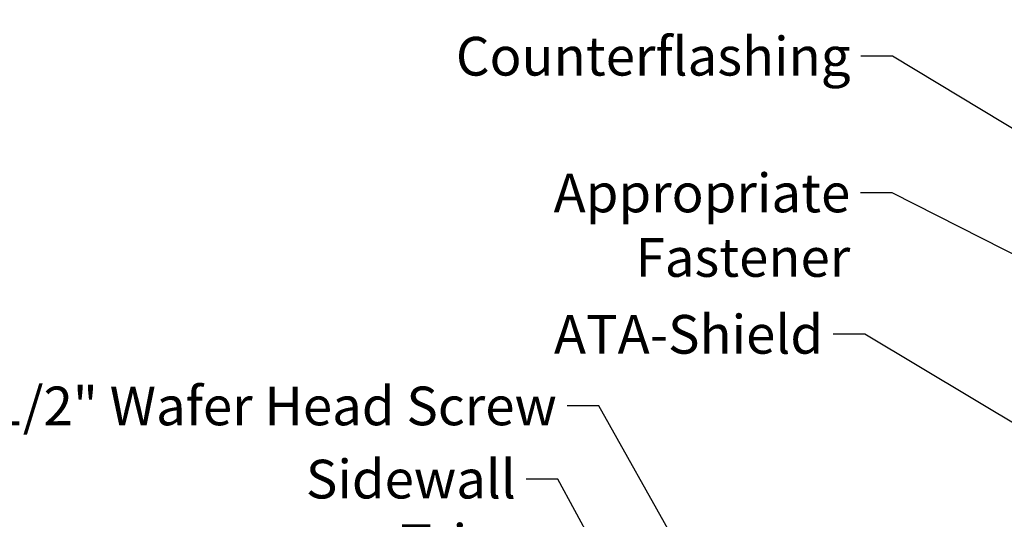
# Model space of a CAD drawing. Units: inches. Extents: x 1 to 50, y -161 to 21.
# Drawn here: x 8 to 14, y -56 to -53 of the extents above; entities that cross this region are included whole.
import ezdxf

# ---------------------------------------------------------------- set-up
doc = ezdxf.new("R2010")
doc.units = ezdxf.units.IN
doc.header["$LTSCALE"] = 2
doc.header["$MEASUREMENT"] = 0
doc.layers.add('Symbol (ANSI)', color=7, linetype='Continuous', lineweight=25)
doc.styles.add('Note Text (ANSI)', font='tahoma.ttf')
doc.dimstyles.new('Default (ANSI)$7', dxfattribs={"dimscale": 2, "dimtxt": 0.12, "dimasz": 0.098425, "dimexe": 0.125, "dimexo": 0.0625, "dimgap": 0.031496, "dimtad": 0, "dimtih": 1, "dimtoh": 1, "dimrnd": 1e-08, "dimzin": 4, "dimdsep": 46, "dimtxsty": 'Note Text (ANSI)', "dimcen": 0.09, "dimdle": 0.393701, "dimclrd": 256, "dimclre": 256, "dimclrt": 256, "dimadec": 0, "dimazin": 1, "dimtfac": 1, "dimtofl": 0, "dimtmove": 0, "dimatfit": 3, "dimfxl": 1, "dimtolj": 1, "dimtzin": 4, "dimlwd": -1, "dimlwe": -1, "dimarcsym": 0})

msp = doc.modelspace()

# ---------------------------------------------------------------- texts
at = {"layer": 'Symbol (ANSI)', "char_height": 0.24, "attachment_point": 3, "style": 'Note Text (ANSI)'}
for s, insert, width in [('{Counterflashing}', (13.2332, -53.17164), 2.2753323), ('{Appropriate Fastener}', (13.23135, -54.01941), 3.0519286), ('{ATA-Shield}', (13.06254, -54.89604), 1.5833387), ('{#10 x 1 1/2" Wafer Head Screw}', (11.41149, -55.34001), 4.6757214), ('{Sidewall Trim}', (11.15752, -55.79384), 1.9518963)]:
    msp.add_mtext(s, dxfattribs=dict(at, insert=insert, width=width))

# ---------------------------------------------------------------- leaders
at = {"layer": 'Symbol (ANSI)', "annotation_type": 0, "has_hookline": 1, "hookline_direction": 1}
for points, text_width in [([(14.9889, -53.33656), (13.53228, -52.45921), (13.33543, -52.45921)], 2.8721), ([(14.88255, -54.13024), (13.49305, -53.29164), (13.2962, -53.29164)], 2.24333), ([(15.00472, -54.90538), (13.49119, -54.13941), (13.29434, -54.13941)], 3.05053), ([(15.10673, -56.0826), (13.32239, -55.01604), (13.12554, -55.01604)], 1.56169), ([(14.07673, -59.73538), (11.67133, -55.46001), (11.47448, -55.46001)], 4.64962), ([(12.39593, -57.71788), (11.41736, -55.91384), (11.22051, -55.91384)], 1.91919)]:
    msp.add_leader(points, dimstyle='Default (ANSI)$7', override={"dimtad": 0}, dxfattribs=dict(at, text_width=text_width))

doc.saveas('drawing.dxf')
